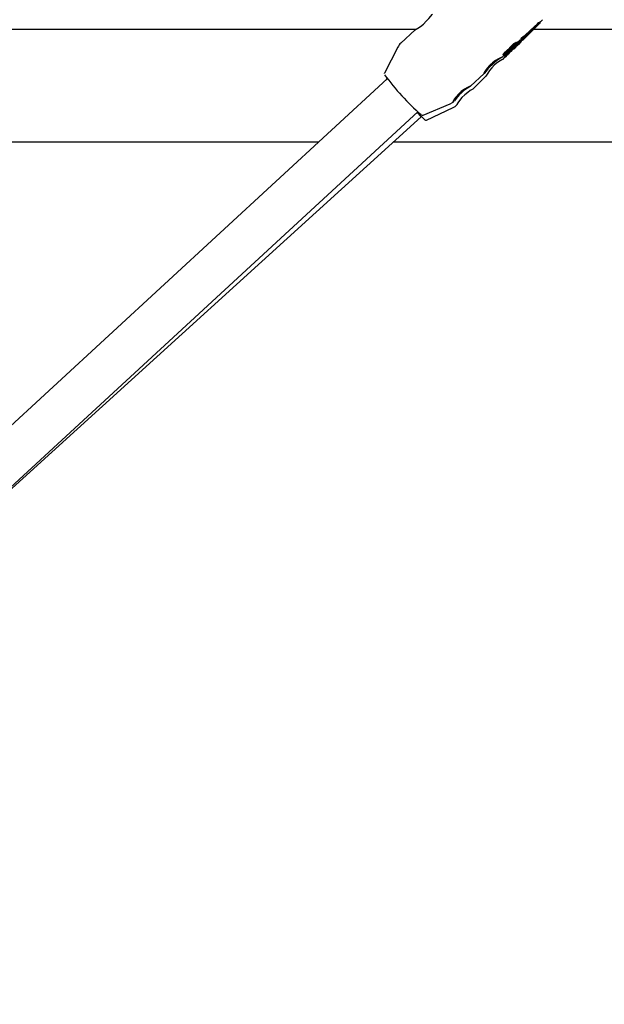
# Model space of a CAD drawing. Units: centimetres. Extents: x 6.49 to 13.37, y 6.02 to 14.5.
# Drawn here: x 10.16 to 10.37, y 11.03 to 11.38 of the extents above; entities that cross this region are included whole.
import ezdxf

# ---------------------------------------------------------------- set-up
doc = ezdxf.new("R2010")
doc.units = ezdxf.units.CM
doc.styles.add('SLDTEXTSTYLE0', font='TXT', dxfattribs={"width": 0.75})
doc.dimstyles.new('SLDDIMSTYLE1', dxfattribs={"dimtxt": 0.15875, "dimasz": 0.08, "dimexe": 0, "dimexo": 0.0625, "dimgap": 0.0396875, "dimtad": 2, "dimdec": 0, "dimlfac": 100, "dimrnd": 1e-09, "dimzin": 12, "dimdsep": 46, "dimtxsty": 'SLDTEXTSTYLE0', "dimblk1": 'DOT', "dimblk2": 'DOT', "dimsah": 1, "dimcen": 0.09, "dimse1": 1, "dimse2": 1, "dimadec": 0, "dimazin": 3, "dimtfac": 1, "dimtdec": 0, "dimtofl": 0, "dimtmove": 0, "dimatfit": 3, "dimldrblk": 'DOT', "dimfxl": 1, "dimfrac": 2, "dimtolj": 1, "dimtzin": 12, "dimarcsym": 0})

# ---------------------------------------------------------------- blocks, each defined once
blk = doc.blocks.new('_Dot')
at = {"color": 0, "linetype": 'ByBlock', "lineweight": -2}
blk.add_line((-0.5, 0), (-1, 0), dxfattribs=at)
at = {"color": 0, "linetype": 'ByBlock', "const_width": 0.5}
blk.add_lwpolyline([(-0.25, 0, 1), (0.25, 0, 1)], format="xyb", close=True, dxfattribs=at)
blk = doc.blocks.new('_D_11')
at = {"color": 7, "linetype": 'Continuous', "lineweight": 0}
blk.add_line((6.6937532375, 8.1538379134), (6.6937532375, 12.9074049577), dxfattribs=at)
at = {"color": 7, "linetype": 'Continuous', "lineweight": 18, "xscale": 0.08, "yscale": 0.08}
for p, rotation in [((6.6937532375, 12.9074049577, -1.7824615818), 90), ((6.6937532375, 8.1538379134, -1.7824615818), 270)]:
    blk.add_blockref('_Dot', p, dxfattribs=dict(at, rotation=rotation))
at = {"color": 7, "linetype": 'Continuous', "lineweight": 18, "insert": (6.4891137571, 10.3546735184), "char_height": 0.15875, "attachment_point": 1, "rotation": 90.00000000000313, "style": 'SLDTEXTSTYLE0'}
blk.add_mtext('475', dxfattribs=at)

msp = doc.modelspace()

# ---------------------------------------------------------------- linework, layer by layer
at = {"color": 7, "linetype": 'Continuous', "lineweight": 25}
for p, q in [((10.3404977473, 11.3744097043), (10.3406994867, 11.3745956488)), ((10.3406398517, 11.3743703685), (10.3405552195, 11.3744626769)), ((10.3405552815, 11.3747487404), (10.3406217989, 11.3748100499)), ((10.3406913115, 11.3746003723), (10.3405552815, 11.3747487404)), ((10.3406428642, 11.3743585735), (10.3407715409, 11.3744870432)), ((10.3407578289, 11.3746616818), (10.3406913115, 11.3746003723)), ((10.3406952343, 11.3745634728), (10.3407173684, 11.3745855712)), ((10.3408376247, 11.374420853), (10.3406952343, 11.3745634728)), ((10.3407702886, 11.3745581952), (10.3407995533, 11.3745851686)), ((10.3409017344, 11.3744848595), (10.3408376247, 11.374420853)), ((10.3408376247, 11.374420853), (10.3408781026, 11.3743803099)), ((10.3408781026, 11.3743803099), (10.3409063079, 11.3744084699)), ((10.3409604931, 11.3747262546), (10.3409956434, 11.3746879162)), ((10.3410636386, 11.374512409), (10.341038703, 11.3745373848)), ((10.3410636386, 11.374512409), (10.3410718152, 11.3745042192)), ((10.3410718152, 11.3745042192), (10.3416590674, 11.375090527)), ((10.3410933646, 11.3746866926), (10.3417026719, 11.3752482947)), ((10.3413678378, 11.3751598576), (10.3412321284, 11.375307876)), ((10.3414711108, 11.3750069495), (10.3414565973, 11.3750214864)), ((10.3416472615, 11.375102352), (10.3416590674, 11.375090527)), ((10.3422488134, 11.3756793244), (10.3422370074, 11.3756911494)), ((10.3422488134, 11.3756793244), (10.342830933, 11.3762605078)), ((10.3423145665, 11.3758122816), (10.3429185483, 11.3763689753)), ((10.3427830012, 11.3765160364), (10.343790503, 11.3774446567)), ((10.3429328251, 11.3764034503), (10.342808258, 11.3765393158)), ((10.3428231804, 11.3762682729), (10.3428165246, 11.3762749394)), ((10.342817272, 11.3765294842), (10.3430538194, 11.3767656511)), ((10.342830933, 11.3762605078), (10.3428231804, 11.3762682729)), ((10.3429289546, 11.3763999249), (10.3429335967, 11.3764003532)), ((9.9655135273, 11.3740777574), (10.2989285942, 11.3740777574)), ((10.2985710691, 11.3738450383), (10.2934775927, 11.369150351)), ((10.3365199992, 11.3704713947), (10.3383344194, 11.3721437565)), ((10.3366679933, 11.37010748), (10.3387818951, 11.372217982)), ((10.3387758531, 11.3725679323), (10.3387658056, 11.3725788911)), ((10.3388081106, 11.3725803606), (10.3394120674, 11.3731370311)), ((10.3388690401, 11.3723054673), (10.3388685989, 11.3723059092)), ((10.339005465, 11.3729790914), (10.3388697718, 11.3731270922)), ((10.3389211612, 11.3723570242), (10.3394513757, 11.3728863859)), ((10.3391931966, 11.3727303497), (10.3390866375, 11.3728370804)), ((10.339114641, 11.3730109769), (10.3390869873, 11.3730411388)), ((10.3392739775, 11.3727665033), (10.3392551957, 11.3727853153)), ((10.3394124982, 11.3732514385), (10.3395434393, 11.3733839934)), ((10.3394513757, 11.3728863859), (10.3394404358, 11.3728973435)), ((10.3395434393, 11.3733839934), (10.3397039073, 11.3735420487)), ((10.3400267001, 11.3737035416), (10.3406332944, 11.3742626432)), ((10.3400328207, 11.3734887756), (10.3400437606, 11.3734778181)), ((10.3400437606, 11.3734778181), (10.3406283981, 11.3740615153)), ((10.3406208701, 11.3740690554), (10.3405261711, 11.374163907)), ((10.3406121821, 11.3740777574), (10.5719370395, 11.3740777574)), ((10.3406283981, 11.3740615153), (10.3406208701, 11.3740690554)), ((10.2924175706, 11.3677596986), (10.2876257675, 11.358477007)), ((10.3314176463, 11.3660405218), (10.332990776, 11.3674904846)), ((10.3324284684, 11.3674505405), (10.3322897537, 11.3676018367)), ((10.3325399247, 11.3673852043), (10.3325435168, 11.3673911776)), ((10.3325435168, 11.3673911776), (10.3325435471, 11.3673941066)), ((10.3329086728, 11.3675800347), (10.3330441232, 11.3674322987)), ((10.3333792922, 11.3678181353), (10.3332434778, 11.3679662681)), ((10.3335894601, 11.3677702996), (10.3342040174, 11.3683367407)), ((10.3337782148, 11.3673416142), (10.3336360502, 11.3674840078)), ((10.3338209176, 11.3673022056), (10.3338395287, 11.3672835645)), ((10.3338395287, 11.3672835645), (10.334431841, 11.3678749241)), ((10.3341023959, 11.3688060383), (10.3341816399, 11.3689211545)), ((10.334431841, 11.3678749241), (10.3344005424, 11.3679062732)), ((10.3344561885, 11.3687102582), (10.3353929332, 11.3695736612)), ((10.335919721, 11.3701608217), (10.3344626549, 11.3688178353)), ((10.3346162699, 11.3692220978), (10.3344790427, 11.3693717716)), ((10.3346109776, 11.3692278701), (10.3357839011, 11.3703089606)), ((10.3347545285, 11.3683032169), (10.3347818141, 11.3682758873)), ((10.3347818141, 11.3682758873), (10.3356846514, 11.3691772726)), ((10.3362270384, 11.3697873095), (10.3348227136, 11.3683852433)), ((10.3350258886, 11.3688066419), (10.3348821199, 11.3689506422)), ((10.3349929932, 11.3688395903), (10.3360848679, 11.369929709)), ((10.3355306233, 11.3695594812), (10.3361289281, 11.3701109422)), ((10.3356846514, 11.3691772726), (10.3357104279, 11.3691514547)), ((10.3357104279, 11.3691514547), (10.3362870759, 11.3697271753)), ((10.335919721, 11.3701608217), (10.3357839011, 11.3703089606)), ((10.335993381, 11.3702580034), (10.3363052039, 11.3705454124)), ((10.3361356692, 11.3702179901), (10.3360506162, 11.3703107574)), ((10.3362270384, 11.3697873095), (10.3360848679, 11.369929709)), ((10.3360936409, 11.3707447679), (10.3362302494, 11.3705957688)), ((10.3361457684, 11.3698687104), (10.3365266858, 11.3702490151)), ((10.3362870759, 11.3697271753), (10.3362270384, 11.3697873095)), ((10.3364229734, 11.3703773003), (10.3365659321, 11.3702341113)), ((10.3365662982, 11.3702337654), (10.3365659425, 11.3702341217)), ((10.3291716268, 11.3639703523), (10.330100906, 11.3648268744)), ((10.3296248601, 11.3633582897), (10.3305508436, 11.364282784)), ((10.3297267915, 11.365103584), (10.3298646721, 11.3649531976)), ((10.3299014055, 11.3650274625), (10.3297632658, 11.3651781316)), ((10.3299014055, 11.3650274625), (10.3299022312, 11.3650285189)), ((10.3299533997, 11.3649730581), (10.3300894024, 11.3648247198)), ((10.3301037526, 11.3651917381), (10.330180217, 11.3651083383)), ((10.3304727958, 11.3643371342), (10.3303284609, 11.3644817017)), ((10.3303319174, 11.3654329596), (10.330336238, 11.3654369419)), ((10.3303400539, 11.3650541503), (10.3303412269, 11.3650564867)), ((10.330353644, 11.3650598245), (10.3311708997, 11.365813094)), ((10.3305143079, 11.3644138968), (10.3303697092, 11.3645587284)), ((10.3304572768, 11.365235706), (10.3304240732, 11.3652719212)), ((10.330445686, 11.3651854834), (10.3305148977, 11.3652565024)), ((10.3306187968, 11.3642147213), (10.3304928594, 11.3643408615)), ((10.3305143079, 11.3644138968), (10.3305151513, 11.3644149889)), ((10.3305822541, 11.3653373765), (10.3305357187, 11.3653881327)), ((10.3307536644, 11.3645020635), (10.3306891783, 11.3645666535)), ((10.3308513457, 11.3658849624), (10.3307133111, 11.3660355168)), ((10.330753511, 11.3660511766), (10.3308914075, 11.3659007728)), ((10.3308272567, 11.3658299636), (10.3309635332, 11.3656813268)), ((10.3308595853, 11.3644548522), (10.3308610574, 11.3644572514)), ((10.3309306311, 11.3648369149), (10.3309347954, 11.3648410724)), ((10.330991231, 11.3646419936), (10.3309652598, 11.3646680068)), ((10.3309703411, 11.3645908664), (10.3310388759, 11.3646647733)), ((10.3311082073, 11.3647489225), (10.3310726237, 11.3647845635)), ((10.3312625353, 11.3660035987), (10.3311260067, 11.3661525107)), ((10.3311535607, 11.3658362443), (10.3311753582, 11.3658124698)), ((10.3311774594, 11.364908392), (10.3314257177, 11.365156251)), ((10.3313409972, 11.3661483143), (10.33123641, 11.3662623877)), ((10.3312625353, 11.3660035987), (10.3312576118, 11.3659990607)), ((10.3314247678, 11.3653125379), (10.3312802465, 11.365457292)), ((10.3313919337, 11.366251464), (10.3313165713, 11.3663336619)), ((10.3314624664, 11.3653264924), (10.331318122, 11.3654710694)), ((10.3313929587, 11.366253507), (10.3313182697, 11.3663349704)), ((10.3314743154, 11.3651075751), (10.331384089, 11.3651979468)), ((10.3313919337, 11.366251464), (10.3313929587, 11.366253507)), ((10.3315242325, 11.3667994577), (10.3315277825, 11.3667899768)), ((10.331669553, 11.3666424453), (10.3315313346, 11.3667932002)), ((10.3315986895, 11.3668200681), (10.3317365276, 11.3666697279)), ((10.3316628101, 11.3652447486), (10.3316447791, 11.3652628087)), ((10.3317512021, 11.3664165379), (10.331656353, 11.3665199899)), ((10.3317733094, 11.3654428053), (10.3316683299, 11.3655479539)), ((10.3317733094, 11.3654428053), (10.3317685641, 11.3654380677)), ((10.3318645358, 11.3655914077), (10.3317764766, 11.3656796087)), ((10.3319247071, 11.3656971275), (10.3318602314, 11.365761707)), ((10.3319259037, 11.3656992217), (10.3318619982, 11.36576323)), ((10.3318900669, 11.3667953214), (10.3320262627, 11.3666467725)), ((10.3319247071, 11.3656971275), (10.3319259037, 11.3656992217)), ((10.332059813, 11.3670182488), (10.3321581685, 11.3669109724)), ((10.3322112413, 11.3661066231), (10.3320666537, 11.3662514437)), ((10.3322034181, 11.3669981018), (10.3321242955, 11.3670844009)), ((10.3322754081, 11.3661295112), (10.3321311278, 11.3662740239)), ((10.3322352414, 11.3658755351), (10.3321668385, 11.3659440481)), ((10.3321907726, 11.3659200755), (10.3324411102, 11.3661700104)), ((10.3321979588, 11.3669895725), (10.3322034181, 11.3669981018)), ((10.3323275475, 11.3669205271), (10.3322690947, 11.3669842817)), ((10.3323865145, 11.3662246941), (10.332495027, 11.3661160068)), ((10.3326545805, 11.3663865644), (10.3325731155, 11.3664681606)), ((10.3327065686, 11.3664766573), (10.3326409253, 11.3665424064)), ((10.3327006393, 11.3664678761), (10.3327065686, 11.3664766573)), ((10.3327839042, 11.3664026834), (10.3327388123, 11.366447848)), ((10.3329643645, 11.3669401166), (10.332819164, 11.367085551)), ((10.3328381812, 11.3665664428), (10.3333216012, 11.3670490853)), ((10.3330448978, 11.3668780473), (10.3330488227, 11.3668841877)), ((10.3330488227, 11.3668841877), (10.3330493547, 11.3668871411)), ((10.3334303654, 11.3669401459), (10.3332885915, 11.3670821482)), ((10.2875852152, 11.3583617201), (10.2875706791, 11.3582380649)), ((10.318157827, 11.353818868), (10.323073757, 11.3583499097)), ((10.3190097256, 11.3527602277), (10.3236714762, 11.3574144808)), ((10.2886150694, 11.3565086631), (10.0945899862, 11.1776745996)), ((10.2884961267, 11.3566611778), (10.2882809545, 11.3562007074)), ((10.3013401804, 11.3435976263), (10.3109819143, 11.3476184108)), ((10.1072256895, 11.1675613443), (10.2994588389, 11.344743772)), ((10.1073490393, 11.167455015), (10.3006835745, 11.3429420113)), ((10.3006835745, 11.3429420113), (10.2991975506, 11.344502941)), ((10.3019839081, 11.3419088236), (10.2992998368, 11.3445972188)), ((10.3006835745, 11.3429420113), (10.3008181946, 11.343076415)), ((10.3025486903, 11.3418087686), (10.3120353785, 11.3462231923)), ((9.9655135273, 11.3340777574), (10.2642787754, 11.3340777574)), ((10.2909178001, 11.3340777574), (10.560901857, 11.3340777574))]:
    msp.add_line(p, q, dxfattribs=at)
at = {"color": 7, "linetype": 'Continuous', "lineweight": 25, "flags": 128}
for points in [[(10.2995000726, 11.374432051), (10.3004343736, 11.3750685402), (10.3014967874, 11.3759161858), (10.3025053408, 11.3768759056), (10.3033669409, 11.3778358772), (10.3040662624, 11.3787070082), (10.3045607026, 11.3793360791), (10.3046951198, 11.3794657769)], [(10.2985714528, 11.373844624), (10.2988727552, 11.3740431395), (10.2995000726, 11.374432051)], [(10.3409925566, 11.3747104665), (10.3409914901, 11.3746968838), (10.3409952518, 11.3746883611), (10.3410047477, 11.374682534)], [(10.3422319877, 11.3757757944), (10.3420818148, 11.3756335705), (10.3419285238, 11.3754821677)], [(10.3388141964, 11.3730499279), (10.3388868975, 11.3731079551), (10.3388871536, 11.3731081338)], [(10.3390881545, 11.3729614622), (10.339106743, 11.3729871293), (10.3391154337, 11.373009639), (10.3391033288, 11.37301096)], [(10.3392292761, 11.373118675), (10.3392330931, 11.3731100658), (10.3392273514, 11.3730940023), (10.3391916917, 11.3730428429)], [(10.3392385777, 11.3727145778), (10.3392601182, 11.3727411553), (10.3392743667, 11.372764272), (10.3392674994, 11.3727653108)], [(10.3393142891, 11.3731357517), (10.3393111822, 11.3731429447), (10.3393274709, 11.3731725193), (10.3393661976, 11.3732197511)], [(10.332819164, 11.367085551), (10.3330547284, 11.3673916817), (10.3331372546, 11.367487674)], [(10.3332176632, 11.3679429277), (10.3332294407, 11.3679542652), (10.3332359112, 11.3679602425), (10.3332384629, 11.3679625115), (10.3332410392, 11.3679646943), (10.3332420104, 11.3679654569), (10.3332428861, 11.3679660669), (10.3332432703, 11.3679662645), (10.3332434714, 11.3679662743), (10.3332434659, 11.3679660515), (10.3332434488, 11.3679660085)], [(10.3332288255, 11.3676145542), (10.3332891942, 11.367698742), (10.3333357026, 11.367759031), (10.3333792618, 11.3678178771)], [(10.3333792618, 11.3678178771), (10.3333793043, 11.3678181169), (10.3333791504, 11.3678181509), (10.3333788016, 11.3678179918), (10.333378167, 11.367817572), (10.3333768603, 11.3678165611), (10.3333725767, 11.3678128657), (10.3333557076, 11.3677969728), (10.3333534796, 11.3677947926)], [(10.3337781252, 11.3673413386), (10.3337782255, 11.3673415826), (10.3337781294, 11.3673416127), (10.3337778412, 11.3673414416), (10.3337772785, 11.3673409983), (10.3337760762, 11.3673399368), (10.3337720225, 11.3673360711), (10.3337556621, 11.3673194897), (10.3337534773, 11.3673172175)], [(10.3342505239, 11.3685875415), (10.3345673014, 11.3689979188), (10.3346299789, 11.3691393843), (10.3346064137, 11.3692305006)], [(10.3361356692, 11.3702179901), (10.3361444611, 11.3701720372), (10.3361429982, 11.3701371272), (10.3361312821, 11.3701132972), (10.3361093253, 11.3701005727), (10.3360771512, 11.3700989671), (10.3360347939, 11.3701084821), (10.3359822985, 11.3701291076), (10.335919721, 11.3701608217)], [(10.3291752539, 11.3640058011), (10.3291895708, 11.3640293977), (10.3288148546, 11.3638918275), (10.3280872508, 11.3635483449), (10.3270790384, 11.3629711297), (10.3259454936, 11.3621619644), (10.3249030869, 11.3612161836), (10.3240626043, 11.3602489797), (10.323460536, 11.3593804733)], [(10.329727599, 11.3651028706), (10.3297253259, 11.3651122462), (10.3297341454, 11.3651343128), (10.3297640898, 11.3651791899)], [(10.3304727958, 11.3643371342), (10.3304765397, 11.3643348773), (10.330485696, 11.3643367715), (10.3304955691, 11.3643424086)], [(10.3313995189, 11.3653378275), (10.331407981, 11.3653478326), (10.3314237592, 11.3653652621)], [(10.3315994955, 11.3668193611), (10.3315977023, 11.366828435), (10.3316078147, 11.3668513974), (10.3316637796, 11.3669369147)], [(10.3318645358, 11.3655914077), (10.3318471821, 11.3655630988), (10.3318302895, 11.3655353587), (10.3317994157, 11.365484834)], [(10.3320410772, 11.366675184), (10.3320282773, 11.3666556311), (10.3320257515, 11.3666483634), (10.3320290112, 11.366646046), (10.3320367931, 11.3666489054), (10.3320468118, 11.3666551896), (10.3320639147, 11.3666681624), (10.3320759073, 11.3666780061)], [(10.3320282522, 11.3669575038), (10.3320606157, 11.3669861511), (10.3320771904, 11.3669992952)], [(10.3322490121, 11.3668176466), (10.3323076114, 11.3668838068), (10.3323218039, 11.36690337), (10.3323283048, 11.3669174976), (10.3323252343, 11.3669215382), (10.3323212639, 11.3669212551), (10.3323032499, 11.3669139222), (10.3322817881, 11.3669013463)], [(10.3325127939, 11.3661454704), (10.3324985369, 11.3661253126), (10.3324948651, 11.3661178873), (10.3324966608, 11.3661156419), (10.3325030603, 11.3661187678), (10.3325119582, 11.3661254245), (10.3325277209, 11.3661390586), (10.3325389656, 11.3661493746)], [(10.3327005302, 11.3662957994), (10.3327602514, 11.3663644798), (10.3327756285, 11.366384694), (10.3327839956, 11.3663991788), (10.3327827858, 11.366403173), (10.3327798107, 11.366402767), (10.3327647598, 11.3663948068), (10.3327458446, 11.3663814399)], [(10.3296176256, 11.3633655358), (10.3296425603, 11.3633790178), (10.3293698992, 11.3632300816), (10.3287402661, 11.3628603304), (10.3278203179, 11.3622446704), (10.3267551578, 11.3613908722), (10.3257520828, 11.3604029036), (10.3249202432, 11.3594005582), (10.3242969498, 11.3585055981)], [(10.3248728431, 11.3611808373), (10.32491224, 11.3612143475), (10.3250055873, 11.3612912747), (10.3250729318, 11.3613426159), (10.3251099592, 11.361365082), (10.3251142973, 11.3613572336)], [(10.323460536, 11.3593804733), (10.3230724274, 11.3586683411), (10.3229523445, 11.3583071509), (10.3229788097, 11.3583183417)], [(10.3242969498, 11.3585055981), (10.3238538742, 11.3577745804), (10.3236487638, 11.3574046208), (10.323660205, 11.3574257701)], [(10.3181614541, 11.3538543169), (10.318175771, 11.3538779134), (10.3178010548, 11.3537403433), (10.317073451, 11.3533968606), (10.3160652385, 11.3528196454), (10.3149316938, 11.3520104802), (10.3138892871, 11.3510646994), (10.3130488045, 11.3500974955), (10.3124467362, 11.349228989), (10.3121365579, 11.3486785103)], [(10.3190024911, 11.3527674737), (10.3190274258, 11.3527809557), (10.3187547647, 11.3526320196), (10.3181251316, 11.3522622683), (10.3172051834, 11.3516466084), (10.3161400233, 11.3507928101), (10.3151369483, 11.3498048415), (10.3143051087, 11.3488024961), (10.3136818153, 11.347907536), (10.3133346098, 11.3473422645)], [(10.3109447732, 11.3476248357), (10.3118097887, 11.3480583212), (10.3120063309, 11.34822418)], [(10.3121365579, 11.3486785103), (10.3119284656, 11.3482410048), (10.3119553672, 11.3482087077)], [(10.3120168528, 11.3482116516), (10.3123037982, 11.3484904672), (10.312457646, 11.3486785103)], [(10.3133346098, 11.3473422645), (10.3130509001, 11.3468926821), (10.3130207877, 11.3468487728)]]:
    msp.add_lwpolyline(points, dxfattribs=at)
at = {"color": 7, "linetype": 'Continuous', "lineweight": 25}
for centre, radius, start, end in [((10.3406426938, 11.3736108168), 0.0008271971394191, 106.2021030702, 132.0804943529), ((10.3404507428, 11.3744843957), 8.82508473197e-05, 243.8755373167, 302.18287033), ((10.3405821987, 11.3743233444), 7.43984448785e-05, 241.748092267, 39.2020690537), ((10.3460927107, 11.3689205195), 0.0080384976407883, 129.5216702035, 132.8896745811), ((10.3412464315, 11.3755448084), 0.0010954988178028, 239.5538694404, 244.2378860046), ((10.3460775566, 11.3689478875), 0.0078068526454888, 129.4865786205, 132.9545280427), ((10.3435276669, 11.3716471221), 0.0040093292595745, 130.2713578435, 132.8781453515), ((10.3485461482, 11.3668847267), 0.0107795677502954, 132.6716878834, 135.1664271926), ((10.3453558329, 11.3699731204), 0.006282562961625, 133.4385634179, 135.091413522), ((10.341707528, 11.3737937623), 0.0011949082999721, 124.6000281509, 130.2164930366), ((10.3427340522, 11.3729889016), 0.0027628640003357, 122.929809837, 129.4839508578), ((10.3412483927, 11.3746143786), 0.0002732855613229, 143.3957496898, 159.41461864), ((10.3410452845, 11.3747649847), 9.18768145464e-05, 243.8190633559, 301.5545844403), ((10.3422464693, 11.3732558673), 0.0017609959841376, 129.7586689286, 133.4188068143), ((10.3410940366, 11.3745193589), 3.11823279406e-05, 136.8603533507, 192.8781759094), ((10.3416903028, 11.3741531761), 0.0007303048460227, 141.3170377626, 147.9535430025), ((10.3427709848, 11.3729806895), 0.0025918323928831, 122.7771256525, 129.7634344491), ((10.3480970672, 11.3687412447), 0.009499896480976, 134.3905550555, 136.2722974071), ((10.343571732, 11.3723003838), 0.0034260921735424, 127.8157729056, 132.8936991163), ((10.3483093674, 11.3685113917), 0.0096118121091645, 134.3755839239, 136.2353729417), ((10.3492887539, 11.3675133934), 0.0112109457279205, 132.6133108917, 134.3528744579), ((10.3518718332, 11.3654272515), 0.0141402135988117, 136.1912620309, 137.3530426069), ((10.3496762741, 11.3670974918), 0.0115783906586119, 132.632849514, 134.3171992946), ((10.3416907274, 11.3752537697), 8.87233068037e-05, 119.1480620866, 183.7817460165), ((10.3416489999, 11.3753027365), 7.20803310628e-05, 229.510207016, 343.351068741), ((10.3418661113, 11.375008806), 0.0002380043801249, 131.031098632, 156.8560158387), ((10.3437774528, 11.3734059509), 0.0028711405754173, 131.7722654227, 137.8887727353), ((10.3470415059, 11.370106949), 0.0077814226994587, 126.804034417, 133.3652547261), ((10.345552036, 11.3717219869), 0.0051747357355367, 134.491393982, 137.9435897424), ((10.3420501976, 11.3750831518), 0.0003871573459416, 131.0863742027, 149.0807000632), ((10.352335442, 11.3650369301), 0.0147447256946762, 134.8947089902, 135.9938741792), ((10.3462452919, 11.3709699796), 0.00626116534351, 132.39311226, 135.2882862908), ((10.347532283, 11.3695426418), 0.0083277237299283, 127.044345363, 133.1746098528), ((10.3442410938, 11.373015309), 0.0034723992071945, 127.9607447143, 133.1839844385), ((10.3459213249, 11.3714562387), 0.0056236370690481, 132.1020787984, 135.2779355165), ((10.3455639945, 11.3718175368), 0.0051763238273453, 129.7594770925, 133.1488201022), ((10.3422529458, 11.375609695), 0.0002059087481346, 100.8766386775, 135.8723002978), ((10.3423210896, 11.3754847169), 0.0002228995325662, 112.1615878858, 139.7610896688), ((10.3422639952, 11.3759011138), 0.0001022184775194, 240.7774525348, 299.6523942913), ((10.3429090411, 11.3757508538), 0.0007900501279519, 105.6189894393, 132.0569170609), ((10.3429860058, 11.3757117874), 0.0006706444380105, 103.3258194051, 134.5667741946), ((10.3427357831, 11.3765920121), 8.94531388708e-05, 243.8283583211, 301.8605162829), ((10.3428697424, 11.3764186295), 6.64183969901e-05, 234.7719885488, 344.0278700924), ((10.3361822033, 11.3707647834), 8.83795888749e-05, 124.2076716602, 191.8442158067), ((10.336937818, 11.3701618086), 0.0010514628810632, 127.5477424561, 139.9859238625), ((10.3371098896, 11.3699754287), 0.00110221938363, 127.8228357927, 139.686085651), ((10.3387749799, 11.3726182749), 5.03501504093e-05, 270.9936541138, 311.1479339282), ((10.3461021601, 11.3662287403), 0.0099947336188047, 132.3290711171, 136.3541621453), ((10.339464666, 11.3723387155), 0.0007632019520924, 118.2584073292, 132.4273775615), ((10.3466105922, 11.3656950369), 0.0105306889373514, 132.4152210332, 136.235344085), ((10.339643163, 11.37224901), 0.0009693697037806, 116.4258948518, 131.135960124), ((10.3398579444, 11.3719243763), 0.0010275194208573, 125.0738247935, 135.0197224615), ((10.3509695948, 11.3618800812), 0.0160128660340315, 134.8038464505, 137.3438590211), ((10.3400633909, 11.3718332944), 0.0012497784966158, 123.4608156605, 134.1292100434), ((10.3392230654, 11.3730896795), 2.96532227601e-05, 77.9101083799, 112.4221931473), ((10.3393581258, 11.3731982283), 7.63215131219e-05, 234.9445498786, 37.5629603833), ((10.3392508967, 11.3729130574), 0.0001392814233874, 305.6549963848, 345.4190909982), ((10.341715717, 11.3710618108), 0.0031901328590071, 132.1238988292, 137.4337599455), ((10.3457609078, 11.3668027856), 0.0093415178499363, 127.3904873332, 133.1526438328), ((10.3393822795, 11.3728643288), 1.40846589602e-05, 75.9769402201, 124.4849737086), ((10.3396816978, 11.3727804779), 0.0002680763603362, 130.5482601904, 154.1547840375), ((10.3438265926, 11.3690446669), 0.005845935388922, 134.6837657878, 137.6320719072), ((10.3459644385, 11.3665805721), 0.0094418554157691, 127.4441820483, 133.1449645696), ((10.3422154305, 11.3705962206), 0.0038710749317292, 128.3301370542, 132.9875313556), ((10.3493717118, 11.3636502134), 0.0136313903748271, 131.3877527214, 135.2815260264), ((10.3442814102, 11.3686593162), 0.0064399571088756, 132.3926730907, 135.1499586914), ((10.3399950483, 11.3734644709), 0.0002468146334946, 105.5405063389, 136.9719694009), ((10.3399766639, 11.3737905686), 0.0001003858297614, 241.6024854749, 299.8967400457), ((10.3401690421, 11.3732193733), 0.0003018838950214, 116.8231340477, 139.4847699906), ((10.340818659, 11.3733936975), 0.0009058125926253, 107.4531538599, 131.0411727263), ((10.3411762126, 11.3730376839), 0.0011713805463077, 118.3002652275, 134.21838752), ((10.2955730776, 11.3665105707), 0.0033690574651118, 128.1085467774, 159.5099198172), ((10.3338746973, 11.3656032147), 0.0025790254698349, 134.207767076, 147.6418364006), ((10.3325872188, 11.3669519221), 0.0007147548219034, 114.5935100994, 135.6121362113), ((10.3327727847, 11.3667362168), 0.0007929767341026, 115.7348691432, 134.6560175322), ((10.3379645936, 11.363341929), 0.0070958171633317, 131.6337962531, 143.1056994717), ((10.3385041895, 11.3628109379), 0.0076446254998092, 131.9886217834, 142.6335630629), ((10.3367504022, 11.3644394724), 0.0051407677891376, 131.787183719, 144.918174296), ((10.3329542205, 11.3675846522), 4.4756135486e-05, 129.598284763, 184.8115322548), ((10.3341281351, 11.3667365704), 0.0014915741100989, 136.1077943388, 143.7220958668), ((10.3406170458, 11.3611922927), 0.0095708416866897, 134.4666221466, 143.0902906326), ((10.3330893951, 11.3674370269), 4.43391536201e-05, 129.4044643782, 187.3421885304), ((10.3330284422, 11.3675370432), 0.0001070375602963, 279.1262800568, 315.8347346119), ((10.3385264341, 11.3629976554), 0.0067176258852559, 134.3849758893, 144.6199667378), ((10.3371179277, 11.3640551172), 0.0055070076107808, 135.0916222303, 137.5692954427), ((10.334285592, 11.3665679176), 0.0015215426635815, 136.1156314861, 143.5786021902), ((10.3314961923, 11.3695410458), 0.0026285875666014, 307.7435138562, 313.2831981233), ((10.3372925835, 11.363865121), 0.0055640684817333, 135.0686801421, 137.5208389049), ((10.3332439562, 11.3675998234), 2.11171258721e-05, 135.7671449712, 185.0521292726), ((10.3332216981, 11.3676105503), 1.26457704863e-05, 275.5497842166, 315.0049573616), ((10.3324650719, 11.3685737505), 0.0012373983306701, 308.2207071771, 313.9770642738), ((10.336258049, 11.3655059899), 0.0043476405134238, 119.3546973137, 133.7725032519), ((10.3277091508, 11.3739185982), 0.0081860767361564, 312.9130538902, 321.3513198784), ((10.3235196285, 11.3782781698), 0.0144589208758703, 312.5560891296, 317.9161116125), ((10.3272277995, 11.3743192651), 0.0090112822578812, 312.5737871883, 321.0765468188), ((10.3365383313, 11.3649454637), 0.0046256378995224, 121.2898248356, 134.00555114), ((10.3364358612, 11.3653118287), 0.0044041840645718, 119.5246477472, 133.7544214313), ((10.3400297896, 11.3613953833), 0.0088301619349112, 136.6255711949, 138.2047311277), ((10.3222237347, 11.3796875349), 0.0163808568873427, 313.3561735241, 316.2340975895), ((10.3335348224, 11.3678670736), 0.0001111327439277, 234.1333538732, 299.4486714577), ((10.3402685636, 11.3611567618), 0.0089664688848729, 136.6025777344, 138.1576894579), ((10.3337361731, 11.3673577169), 0.0001611630647759, 128.4115996302, 140.7832129075), ((10.3284326032, 11.3713861366), 0.006703357075937, 320.5965512833, 322.8862873012), ((10.3172770307, 11.3836277723), 0.0232386630762043, 314.8266181112, 318.2245600314), ((10.3251501017, 11.3759568914), 0.0120299888138449, 315.0438526179, 320.834391579), ((10.3242051391, 11.3767712025), 0.0134775529244121, 314.7721244586, 320.5997159724), ((10.3146154007, 11.3863107167), 0.0270217573757882, 315.2953759511, 317.0705577081), ((10.3376908721, 11.3640899587), 0.0053551506019237, 125.3795998835, 136.1709644429), ((10.3374950753, 11.3645620278), 0.0049808421666788, 123.6521473044, 135.99048123), ((10.3341303435, 11.3684034826), 8.99507682163e-05, 211.3572094598, 26.6209753539), ((10.334399282, 11.368929203), 0.0004564677222043, 81.2061036339, 126.6552241153), ((10.3343220637, 11.3686643457), 0.0002989739116629, 82.3033645138, 128.5053997605), ((10.3340478787, 11.3689121433), 0.0003179442103837, 306.8262191702, 8.7711715477), ((10.3345318889, 11.3688087339), 0.000428300231448, 79.9794535246, 128.4619569766), ((10.3347898876, 11.3694660864), 0.0008262150513638, 241.6902688938, 246.178482521), ((10.3347616274, 11.3682853723), 0.0002419449696031, 85.2036148466, 135.086431305), ((10.3341360815, 11.36890719), 0.0008954700229302, 301.7683570483, 353.5529284676), ((10.3343151684, 11.3685733003), 0.0004690329606545, 310.4796737492, 354.269796996), ((10.3348365154, 11.3686564661), 0.000297690004272, 81.1879049747, 129.7896712706), ((10.3349780531, 11.3684689384), 0.0003410745922367, 81.937721868, 135.4609220595), ((10.3354729573, 11.3696751213), 0.0001292207434011, 231.7362591121, 296.5039737248), ((10.3359328726, 11.3704653136), 0.0002159601319649, 226.3848988976, 286.2711340478), ((10.3363032837, 11.370621494), 7.51033448407e-05, 116.7883681195, 202.3677346673), ((10.3365542534, 11.3703741114), 0.0001309398401659, 129.6061224807, 178.7579930614), ((10.3366735357, 11.3702418211), 0.0001075396569064, 123.5524853524, 184.2959643878), ((10.3377232035, 11.3694124272), 0.0014403828781112, 131.2288120705, 140.354522077), ((10.340399736, 11.3457392152), 0.0214269466895579, 121.6360062809, 143.8991011152), ((10.3262473404, 11.3677993356), 0.0043854808736786, 323.2946153855, 324.3616375614), ((10.3345988696, 11.361830431), 0.0058798020794424, 141.6148338093, 144.5094534334), ((10.3299482559, 11.3649593803), 8.30567051958e-05, 123.6512249547, 184.7681383427), ((10.3298759268, 11.3649748923), 2.47279840711e-05, 245.0263576591, 313.0002842445), ((10.3297688037, 11.3651632616), 0.0002408241200235, 300.9872517293, 313.6710639196), ((10.3262828501, 11.3677365087), 0.0045202737851386, 323.1794886321, 324.2142201815), ((10.3294380434, 11.3654771005), 0.0006965890166171, 315.524776001, 323.3270615614), ((10.3347710121, 11.3616380062), 0.0059315601374517, 141.5039157351, 144.3721216343), ((10.3303530722, 11.3648170236), 0.0004281779188958, 123.1801143843, 158.7101822626), ((10.331728743, 11.3641673751), 0.0021794929422873, 132.2822220241, 142.919734455), ((10.3325156148, 11.3631279223), 0.0031751741396439, 133.4515518716, 142.4950107344), ((10.3312718307, 11.3641394747), 0.0013657309626137, 126.6141683759, 149.9123366936), ((10.3300698857, 11.3649177729), 9.57852144029e-05, 282.1948586693, 314.6317569015), ((10.3318402479, 11.3640378319), 0.0021446755982034, 132.1353546024, 142.9450525586), ((10.3295346474, 11.3656520456), 0.0010034689896875, 306.9020675297, 313.1688594939), ((10.3310515852, 11.3648562653), 0.0009033927676574, 119.6465263916, 163.9727165147), ((10.3301943123, 11.3651910587), 8.60775726322e-05, 262.65446896, 312.8424133013), ((10.3299266691, 11.365301233), 0.0004815982662291, 307.6988004036, 329.1329725492), ((10.3298289746, 11.3657992292), 0.0007939070445824, 302.2695252577, 313.1931757329), ((10.331318809, 11.3646730224), 0.0015300434502709, 119.3643130499, 133.6643569509), ((10.3304461476, 11.3644686934), 0.0001184034551158, 129.6776957484, 173.6925280986), ((10.331127733, 11.3646760857), 0.0010978918011857, 118.4489591197, 136.1306991269), ((10.330827311, 11.3647696578), 0.0005644010812658, 132.5442439996, 149.455961417), ((10.3258496861, 11.3679215512), 0.0056337541461502, 323.3513594709, 324.209090204), ((10.3282344345, 11.3674829946), 0.0031128719942947, 313.3777739507, 322.9533350129), ((10.3314616404, 11.3645195688), 0.0015340228261643, 119.4594921315, 133.7202729219), ((10.3370546742, 11.3598652488), 0.0081668252744323, 142.1896087376, 144.33592563), ((10.330244056, 11.365708751), 0.0004002766461131, 296.3311221934, 345.4358128511), ((10.330905463, 11.3651709231), 0.0005159377844005, 122.0769369814, 159.6899980628), ((10.3317248283, 11.3639610373), 0.0017976281677557, 132.7641543799, 134.8395947364), ((10.3305863896, 11.3643257842), 0.0001141594037514, 128.6106356168, 174.2940838455), ((10.3303334919, 11.3645717536), 0.0002808347109051, 305.2486887844, 315.9043756002), ((10.3308826644, 11.3648841457), 0.000548175414703, 126.1688816965, 133.6521434531), ((10.3258558177, 11.3678942502), 0.005815014221323, 323.2366275541, 324.0673348051), ((10.3304031162, 11.3654168089), 0.0001954310269567, 304.8879906948, 336.1289698618), ((10.3298578295, 11.3650024844), 0.000922427236364, 317.2493585189, 323.2790470207), ((10.3305843484, 11.3653037404), 3.40748203559e-05, 94.2387678259, 137.6908355042), ((10.3372665292, 11.3596482738), 0.0082633638151135, 142.0810377086, 144.2016252098), ((10.3306748437, 11.3658647967), 0.0001771356274161, 78.5349821792, 126.8808110398), ((10.3339095742, 11.3619265061), 0.0041646825501811, 135.6667192758, 142.6880156528), ((10.3327990134, 11.3632341039), 0.002739893970081, 134.6983112329, 143.2898170122), ((10.332386578, 11.3630497788), 0.0021171068354159, 131.2298971071, 146.6156896768), ((10.3305873699, 11.3643050819), 9.56697317097e-05, 289.1773533147, 318.6432103652), ((10.3297690911, 11.3652727259), 0.0013619567219308, 310.8088305582, 315.3604195642), ((10.3308115878, 11.3657246791), 0.0001671705393749, 77.3776480911, 128.6429622811), ((10.3304825299, 11.3658864498), 0.0003655912008887, 310.2933060029, 0.2130801011), ((10.3302379397, 11.3648749001), 0.0007502555937574, 311.8173652324, 325.9529831194), ((10.3329175305, 11.3631081057), 0.0027068901429019, 134.5861691611, 143.281987946), ((10.3319275793, 11.3640309697), 0.0012649131946395, 125.8623915873, 158.1343349743), ((10.3307589551, 11.364571181), 6.93197020352e-05, 265.6227996825, 320.1396753592), ((10.330831035, 11.3660524091), 7.68928729171e-05, 132.7746142582, 181.3464732194), ((10.3332966334, 11.3645651962), 0.0029533498236523, 135.5624441726, 148.4878570613), ((10.3302378791, 11.3652979761), 0.0009615562733736, 306.6729700093, 315.4919609346), ((10.3316004846, 11.3639639736), 0.0008888618748017, 135.148165828, 146.2924285313), ((10.332114697, 11.3639786212), 0.0017297469504852, 123.541078309, 135.9321998936), ((10.3309730318, 11.3658998348), 8.0972482445e-05, 133.8623657737, 179.7429119422), ((10.3309009608, 11.3659350665), 3.59864657914e-05, 255.6802474516, 310.5210887729), ((10.3336182212, 11.3642633048), 0.0031890020009156, 135.9313172728, 147.8940503766), ((10.3278980145, 11.3675950564), 0.0042405108456468, 315.5203258933, 322.7069617261), ((10.330787711, 11.3661399177), 0.0002694219046954, 300.4726633445, 313.3619160628), ((10.331872752, 11.3639977727), 0.0012613155867816, 122.9593039628, 138.0418699988), ((10.330984629, 11.3656834356), 2.08143621668e-05, 128.18479992, 186.7797679793), ((10.3309699415, 11.3657107904), 3.04061983965e-05, 258.6551848403, 315.3512625418), ((10.333557443, 11.3635161671), 0.0033843735238907, 132.8080290712, 139.8186355943), ((10.3306158157, 11.3662950466), 0.0005005700764835, 315.4754732905, 326.963085511), ((10.3307176731, 11.3651925764), 0.0005133457630129, 301.7946218859, 340.7593037643), ((10.3316393897, 11.3644535335), 0.0007181694424008, 127.4850344192, 155.068891231), ((10.3327767272, 11.3629510105), 0.0024591503528178, 135.0298448232, 136.5572836147), ((10.3307988327, 11.3659727816), 0.0003426973991956, 304.2234789779, 313.3685646633), ((10.3322660852, 11.3638294096), 0.0017363957413035, 123.6429173758, 135.9848933022), ((10.3266439193, 11.3704566788), 0.0064556717950551, 312.8482793011, 313.6331136872), ((10.3323324018, 11.3651603672), 0.0015571571665217, 134.5960191775, 146.3972882453), ((10.3315405823, 11.3641984829), 0.0007030287552048, 129.9961865822, 135.7572005693), ((10.3308479645, 11.3648927034), 0.0002973201615502, 309.9491211373, 331.0798891874), ((10.3311135419, 11.3647182143), 3.11681011331e-05, 99.8548515961, 142.7865799505), ((10.3489300766, 11.346988762), 0.0259081495399782, 133.2204515552, 133.4923950556), ((10.3312565609, 11.3653174675), 0.0001418163951341, 80.3856087772, 133.4939562298), ((10.3312282896, 11.3658318473), 5.45830978198e-05, 137.5919853127, 203.2907267206), ((10.3311839599, 11.365844051), 3.4280828528e-05, 260.2499598858, 315.8797765804), ((10.3318432197, 11.3659346603), 0.000957613159758, 118.5776384167, 133.1825903165), ((10.3310198883, 11.3660910478), 0.0003301011573394, 304.8608861722, 313.2208102388), ((10.3317988227, 11.3656898307), 0.0008055535587882, 121.2630414302, 134.012061084), ((10.3304160076, 11.3667703226), 0.0012389015488064, 312.0592067005, 325.0539329543), ((10.3291506843, 11.3671847506), 0.0024197178562099, 330.781846431, 331.8860628655), ((10.3309225354, 11.3653965673), 0.0005092133732197, 313.26557431, 350.5017229857), ((10.3416595671, 11.3605051793), 0.01176086124537, 151.3261392751, 151.900933731), ((10.3313989829, 11.3651827702), 0.000132304672313, 78.7617008143, 135.8229490385), ((10.3314244449, 11.3654553984), 0.0001074716658276, 135.6048479757, 171.6155096935), ((10.3319847849, 11.3657818364), 0.0009602535316192, 118.6824142764, 133.2445270259), ((10.334649232, 11.3634247164), 0.0039160068954935, 137.4613265357, 147.4687585488), ((10.3314226455, 11.3663286116), 6.50694469636e-05, 71.8434679646, 130.0613804889), ((10.3314772875, 11.3666557494), 0.0001511817351666, 71.9094118391, 127.5514663344), ((10.3311613262, 11.3664156053), 0.0002827179899125, 325.0153696995, 354.8934701765), ((10.327399936, 11.3681657036), 0.0045480610997814, 332.4294020059, 333.1123290255), ((10.3561915585, 11.3372365762), 0.038018959625481, 130.500356668, 130.5870432483), ((10.3315748131, 11.365307233), 0.0001139855167193, 136.4361251941, 170.2724307807), ((10.3314688675, 11.3653537862), 2.80343400402e-05, 256.801295319, 318.3062704941), ((10.3315073379, 11.3651022343), 3.34516252609e-05, 132.6553997623, 170.8130825473), ((10.3314778354, 11.3651305244), 2.32177456469e-05, 261.279804509, 324.2163927577), ((10.3351832715, 11.3620382201), 0.0048186294899747, 135.1249393736, 140.1355175054), ((10.3313118636, 11.3655912816), 0.0003118824379434, 304.7870020189, 315.6755736264), ((10.3350773584, 11.363051611), 0.004278037982689, 137.776713189, 146.9330601077), ((10.3312208913, 11.3654623271), 0.0004419734404389, 308.6067753443, 315.5561656418), ((10.3277499763, 11.3705841065), 0.0058101118276614, 310.1984732946, 311.3926518974), ((10.331909475, 11.3659693606), 0.0004748755123948, 109.528418667, 145.2971095537), ((10.3349470567, 11.3645460683), 0.0038235483131962, 152.8212486396, 153.7076096989), ((10.3316161054, 11.3665069261), 0.0001492242849012, 71.9420848564, 128.1593102698), ((10.3310426947, 11.3658287208), 0.00067059533923, 317.2317157005, 326.0459793225), ((10.3251786072, 11.3714916743), 0.0089778950196381, 315.0857591655, 315.6525688185), ((10.3311794867, 11.3664862268), 0.0004142615385901, 332.1252833907, 336.0951365044), ((10.3313086716, 11.3666221641), 0.0004873875136999, 305.5020556893, 335.0951703955), ((10.3574396322, 11.3398674865), 0.0361980278267703, 135.3553316006, 135.5509336606), ((10.3333107312, 11.3642858552), 0.0020724829526656, 136.5966815291, 145.6858914926), ((10.3314748919, 11.3665722661), 0.0002024903707873, 312.0629538202, 22.2076344155), ((10.3317527673, 11.3652443809), 8.99578694101e-05, 138.3813055474, 179.7657766041), ((10.3316655244, 11.3652707985), 2.61909146577e-05, 264.0515650714, 324.7208113156), ((10.3314043543, 11.3656000883), 0.0004454861547404, 309.3646121567, 315.4279758521), ((10.3303774883, 11.3666496624), 0.001913780907562, 314.6188948275, 323.2887498818), ((10.3319201244, 11.3666446125), 0.0001844161864665, 129.8470177267, 172.3933979742), ((10.3317481788, 11.3666987071), 3.16033616815e-05, 249.925076359, 310.8790496968), ((10.3325306113, 11.3653198752), 0.0010742715018028, 122.817530794, 135.5419767128), ((10.3316430962, 11.3668845758), 0.0002445769784389, 300.9452002425, 313.5730457719), ((10.3290572805, 11.3671590023), 0.0032128094659462, 327.7121371348, 328.5944928367), ((10.3324790211, 11.3650632188), 0.00093409118238, 125.3879638087, 136.1850439554), ((10.3315687983, 11.3669605151), 0.0003508098710802, 313.8156124999, 326.6731453172), ((10.3340722887, 11.3653981962), 0.0026581665238367, 134.3103218585, 147.3393051699), ((10.3341803896, 11.365135355), 0.0028355085018922, 143.0859036869, 144.850890371), ((10.3319231426, 11.3667969296), 3.25567031689e-05, 124.2984026665, 181.9663604376), ((10.3326794651, 11.3651725269), 0.0010777947810167, 122.9248386376, 135.6056112275), ((10.3279205181, 11.3680091608), 0.0047113750584979, 327.9013608422, 328.6093380188), ((10.3333921251, 11.3657852504), 0.0018155108764402, 134.0173559804, 144.5431539148), ((10.3316020671, 11.3659335287), 0.0003997122206919, 324.1129553156, 346.3107200359), ((10.3319750897, 11.3657918801), 4.94899406587e-05, 71.9488894512, 138.4026488678), ((10.3685047219, 11.3269340655), 0.053182678190206, 133.3701666603, 133.4315197722), ((10.3320309176, 11.3661408389), 0.0001162346085517, 72.0944987548, 135.2332708893), ((10.3266547972, 11.3712790758), 0.0077919255016628, 313.149138322, 314.031884707), ((10.3324722225, 11.3653852842), 0.0005445236296881, 115.798536761, 146.0578249391), ((10.3402259706, 11.3608879323), 0.009507015366706, 149.2871062503, 149.6662235366), ((10.3328461307, 11.3660543584), 0.0010166295663257, 132.0937133698, 142.3620029267), ((10.3315181908, 11.3660669959), 0.0006245466873759, 328.8050662261, 331.6030121265), ((10.3315922301, 11.3662412693), 0.0007397466018029, 310.2950457111, 330.3694932732), ((10.3324807534, 11.366200166), 0.0006262839182443, 125.660836159, 130.2726616241), ((10.3321760173, 11.365997655), 0.0001145197903123, 72.0865399606, 135.9973585119), ((10.3326643882, 11.3659144145), 0.0009656649648451, 122.1741489553, 124.6290332804), ((10.3319507865, 11.3660693806), 0.0002631039310009, 312.7535675507, 8.1375820377), ((10.3325156867, 11.3666932474), 0.0005535277541287, 121.0009848485, 134.0870133601), ((10.3323382554, 11.3662328093), 0.0002111882130823, 129.9851542093, 168.746193639), ((10.331759101, 11.3672817718), 0.0006748519139915, 305.4153111952, 316.5482274775), ((10.3322857522, 11.3668972952), 0.0001273687003813, 133.5735989119, 174.1720000576), ((10.3321646333, 11.3669506629), 4.08191854233e-05, 262.1268092488, 312.2687432509), ((10.3327737854, 11.3661584964), 0.000891003557592, 123.5169253118, 133.1306576058), ((10.3319799021, 11.3672525761), 0.0003941146339526, 302.5739572641, 313.552053016), ((10.331932008, 11.3672282465), 0.0003558511431999, 319.7034266207, 351.7871077905), ((10.3322659377, 11.3671253871), 5.51408508102e-05, 70.6482477487, 129.8688340828), ((10.3350550907, 11.3646043282), 0.0033652249688029, 136.3476105844, 146.88789811), ((10.3319849467, 11.3672946456), 0.0004223918879328, 309.1198072395, 329.0227466061), ((10.3325265925, 11.366061097), 0.0002603345933656, 133.5603679521, 164.7641206257), ((10.332283678, 11.366151837), 2.3808267423e-05, 249.6744282512, 319.5578248243), ((10.3321370913, 11.3663696049), 0.0002855098973158, 305.2317111668, 315.8237534927), ((10.3320042643, 11.3664971986), 0.0004696904937594, 315.9521737414, 325.7990397713), ((10.3352930788, 11.3643778265), 0.0034878986826708, 136.4363896272, 146.6029442538), ((10.3356809406, 11.3638766422), 0.0040454443447334, 143.0915120987, 144.3721510443), ((10.3343970289, 11.3649025042), 0.0024032687210758, 136.1400772089, 144.2654215524), ((10.3336711194, 11.3652365036), 0.0014723921121478, 134.6347960921, 141.8778425604), ((10.333090661, 11.3655623034), 0.0008056180732865, 129.7245858507, 133.2206819127), ((10.333304102, 11.3652791298), 0.0011599455509154, 126.9597583989, 128.8940844628), ((10.3320205205, 11.3669124911), 0.0009179987586128, 309.6814680283, 317.7955370351), ((10.3332015516, 11.3664006971), 0.00078437568276, 119.1767758898, 137.8293757527), ((10.333437587, 11.3654941646), 0.0011250621692008, 127.940884751, 135.390943643), ((10.3326574309, 11.3664190287), 3.258915331e-05, 264.9821414663, 319.6858605235), ((10.3328397443, 11.3663353795), 0.0001921081152724, 136.3937868601, 164.5475788218), ((10.333127118, 11.3661246159), 0.0006408202175728, 125.1571396936, 136.2534714564), ((10.3323942948, 11.3667812797), 0.0004794599204281, 306.9161728405, 315.7568876148), ((10.3323197559, 11.3667976472), 0.000502651569322, 320.3129997315, 344.1198003358), ((10.3323378926, 11.366883178), 0.0005919175728783, 312.4982569442, 327.0400924711), ((10.3327892374, 11.366620941), 4.15897032592e-05, 70.3481621829, 138.4339843858), ((10.3334107084, 11.3661772428), 0.0008838548432923, 120.3311449699, 136.8656044068), ((10.3333770745, 11.3670577725), 9.17792253574e-05, 134.5031202628, 164.5979489169), ((10.3353991376, 11.3654818418), 0.0026546569974096, 137.3497225538, 141.8075078236), ((10.333519052, 11.3669152681), 9.21098322472e-05, 134.3736907668, 164.3304919579), ((10.3333981482, 11.3670389833), 0.0001039556678476, 288.0539709726, 320.7946963713), ((10.335589897, 11.3652940057), 0.0027213325981682, 137.3390860806, 141.6871983774), ((10.3306156696, 11.3701517615), 0.0042778200543232, 312.011031982, 315.3591475096), ((10.3336453078, 11.3671008574), 4.47319957159e-05, 137.6361330607, 162.9214414612), ((10.3335996213, 11.3671254255), 1.17997913933e-05, 284.3623982373, 320.3560616375), ((10.332325605, 11.3685363543), 0.0019126874092155, 312.1317386618, 315.817159773), ((10.3237323199, 11.3633318106), 0.0024101484979673, 304.9876078248, 319.0723836194), ((10.354086245, 11.4058508095), 0.081910251666893, 215.8564378416, 229.3127408989), ((10.3275187613, 11.3377153216), 0.0186287063460043, 120.2559502353, 143.9486224305), ((10.3213889814, 11.3439902058), 0.010261518899283, 129.0750961837, 135.7188105035), ((10.3099259349, 11.3507564304), 0.0050000000000001, 294.9538882003, 308.3888719176), ((10.3010995086, 11.3440157459), 0.0004643990775997, 236.6588480314, 296.6625291619), ((10.3023377459, 11.3422620924), 0.0005000000000002, 224.9538882004, 294.9538882004)]:
    msp.add_arc(centre, radius, start, end, dxfattribs=at)
for centre, major_axis, ratio, start_param, end_param in [((10.3323258641, 11.3859173317), (0.03154300201148885, 0.02803902265310221), 0.3312888195, 4.547061966995289, 4.62462053153903), ((10.3323258641, 11.3859173317), (0.03199361632593956, 0.02843958011957604), 0.3312888195, 4.549485321545756, 4.625932196031743), ((10.3318643311, 11.3853772338), (0.02979461549882778, 0.02974669647819184), 0.3372755053, 4.544387815288003, 4.620834689773996), ((10.3290935981, 11.382938133), (-0.008882822906647547, 0.01110194139699239), 0.6889103223, 3.189766630203554, 3.302683557112471), ((10.3292380945, 11.3830713162), (-0.008882815170862202, 0.01110194790519614), 0.688912869, 3.232102985663914, 3.296032200197788), ((10.328749063, 11.382266976), (-0.01003283208511263, 0.01004899399701031), 0.7461326997, 3.141592653589675, 3.205254455844171), ((10.3288883291, 11.3824060182), (-0.01003283208511263, 0.01004899399700854), 0.7461352839, 3.134673215648986, 3.198602430182758), ((10.3214896812, 11.375929558), (-0.007879626586470678, 0.01187406108089917), 0.8462184931, 3.493086496611471, 3.522480515244042), ((10.3237422455, 11.3780057598), (0.00828242700070092, 0.01321742357627542), 0.9033435361, 4.571226401898198, 4.577787129157579), ((10.3235914128, 11.3771176209), (0.01152103329216025, 0.01150250388264062), 0.8722302716, 4.815282202219, 4.821842929478435), ((10.3269003059, 11.3809165627), (-0.009619684700528097, 0.01044517583457782), 0.0454152788, 2.94152390047147, 3.141610751022691), ((10.3266351612, 11.380156474), (-0.00989152459095699, 0.009907458870292984), 0.0080884335, 3.141592653602626, 3.294595968840079), ((10.3266351612, 11.380156474), (-0.01003283208511618, 0.01004899399701564), 0.0080884335, 2.973558764113754, 3.292424379495265), ((10.3209562371, 11.3754378794), (-0.009126123846433744, 0.01089279030544965), 0.5811469959, 3.385501826642217, 3.398661817548542), ((10.3212088476, 11.375670712), (-0.009132097839575694, 0.01088754317370189), 0.5775786387, 3.377610797870874, 3.390998641024581), ((10.3198459905, 11.3744145586), (0.01096076577154292, 0.01306896693646564), 0.8174730891, 4.821934069621538, 4.825268241729132), ((10.3198459905, 11.3744145586), (0.01111734813970777, 0.01325566646412746), 0.8174730891, 4.818833934534522, 4.822118884407517), ((10.3209062492, 11.3744367759), (-0.01003283208511085, 0.01004899399700854), 0.6371747212, 3.308743486150234, 3.321903477056432), ((10.321149716, 11.3746798511), (-0.01003283208511085, 0.01004899399700854), 0.6335766423, 3.301344811250277, 3.314732654404095), ((10.3198361901, 11.3733684378), (0.01258515045685194, 0.01256490961553247), 0.7872340426, 4.929115129466197, 4.932449301573747), ((10.3198361901, 11.3733684378), (0.01276493832052061, 0.01274440832432688), 0.7872340426, 4.926014994379062, 4.9292999442521), ((10.3214203843, 11.3749500841), (-0.01003283208511263, 0.01004899399701031), 0.9081513586, 3.309129541510801, 3.338523560143354)]:
    msp.add_ellipse(centre, major_axis=major_axis, ratio=ratio, start_param=start_param, end_param=end_param, dxfattribs=at)

# ---------------------------------------------------------------- dimensions: what is measured, and where the dimension line sits
at = {"color": 7, "linetype": 'Continuous', "lineweight": 18}
dim = msp.add_linear_dim(base=(6.6937532375, 12.9074049577), p1=(9.8429795953, 8.1538379134), p2=(11.2756505525, 12.9074049577), angle=90, dimstyle='SLDDIMSTYLE1', dxfattribs=at)
dim.commit()
dim.dimension.update_dxf_attribs({"geometry": '_D_11', "text_midpoint": (6.6937532375, 10.5306214356), "dimtype": 160})

doc.saveas('drawing.dxf')
